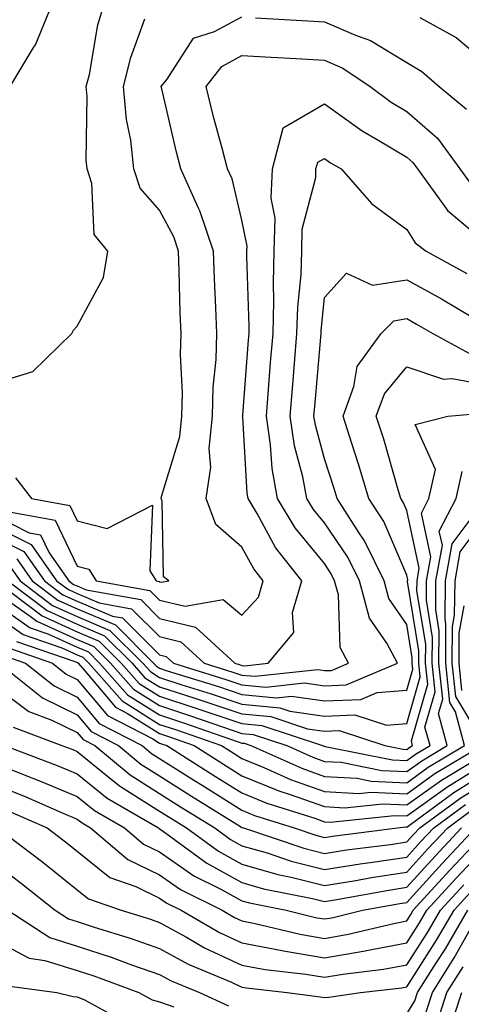
# Model space of a CAD drawing. Units: inches. Extents: x 1039763 to 1042403, y 7226618 to 7229258.
# Drawn here: x 1039981 to 1040035, y 7228941 to 7229060 of the extents above; entities that cross this region are included whole.
import ezdxf

# ---------------------------------------------------------------- set-up
doc = ezdxf.new("R2010")
doc.units = ezdxf.units.IN
doc.header["$MEASUREMENT"] = 0
doc.layers.add('Contour_10397226', color=7, linetype='Continuous', true_color=0x5689dd)

msp = doc.modelspace()

# ---------------------------------------------------------------- linework, layer by layer
at = {"layer": 'Contour_10397226'}
for points in [[(1039978.05, 7229015.91, 2962), (1039982.66, 7229017.31, 2962), (1039987.42, 7229021.92, 2962), (1039987.6, 7229022.36, 2962), (1039988.05, 7229022.83, 2962), (1039991.23, 7229028.75, 2962), (1039991.76, 7229031.92, 2962), (1039990.1, 7229033.97, 2962), (1039989.83, 7229040.13, 2962), (1039989.26, 7229041.92, 2962), (1039989.14, 7229043, 2962), (1039989.28, 7229050.7, 2962), (1039989.16, 7229051.92, 2962), (1039989.53, 7229053.39, 2962), (1039990.55, 7229059.41, 2962), (1039991.31, 7229061.92, 2962)], [(1039979.91, 7229051.92, 2963), (1039982.7, 7229056.57, 2963), (1039982.99, 7229056.99, 2963), (1039985.02, 7229061.92, 2963)], [(1040029.65, 7229060.32, 2961), (1040034.03, 7229057.89, 2961), (1040038.05, 7229054.51, 2961), (1040039.92, 7229053.8, 2961), (1040047.62, 7229051.92, 2961), (1040047.95, 7229051.82, 2961), (1040048.05, 7229051.79, 2961), (1040048.11, 7229051.86, 2961), (1040048.26, 7229051.92, 2961), (1040055.16, 7229054.8, 2961), (1040058.05, 7229055.78, 2961), (1040062.99, 7229056.98, 2961), (1040063.13, 7229057, 2961), (1040068.05, 7229058.04, 2961), (1040070.96, 7229059.01, 2961), (1040077.8, 7229061.66, 2961)], [(1039979.61, 7229000.35, 2960), (1039985.39, 7228999.27, 2960), (1039988.05, 7228993.68, 2960), (1039989.46, 7228993.33, 2960), (1039990.35, 7228991.92, 2960), (1039996.88, 7228990.75, 2960), (1039998.05, 7228989.58, 2960), (1040001.14, 7228988.82, 2960), (1040005.76, 7228989.64, 2960), (1040008.05, 7228987.74, 2960), (1040010.04, 7228989.93, 2960), (1040010.63, 7228991.92, 2960), (1040009.5, 7228993.36, 2960), (1040008.05, 7228996.01, 2960), (1040004.89, 7228998.77, 2960), (1040003.71, 7229001.92, 2960), (1040004.26, 7229005.71, 2960), (1040004.09, 7229007.96, 2960), (1040004.46, 7229011.92, 2960), (1040004.55, 7229015.43, 2960), (1040004.91, 7229018.78, 2960), (1040005, 7229021.92, 2960), (1040004.89, 7229025.09, 2960), (1040004.71, 7229028.58, 2960), (1040004.59, 7229031.92, 2960), (1040002.95, 7229036.82, 2960), (1040002.74, 7229037.23, 2960), (1040000.63, 7229041.92, 2960), (1040000.1, 7229043.96, 2960), (1039998.32, 7229051.66, 2960), (1039998.25, 7229051.92, 2960), (1039998.97, 7229052.83, 2960), (1040002.17, 7229057.8, 2960), (1040004.71, 7229058.59, 2960), (1040008.05, 7229060.37, 2960)], [(1039980.55, 7229004.41, 2961), (1039982.52, 7229001.92, 2961), (1039987.17, 7229001.05, 2961), (1039988.05, 7228999.21, 2961), (1039991.68, 7228998.28, 2961), (1039997.21, 7229001.08, 2961), (1039996.86, 7228993.12, 2961), (1039997.62, 7228991.92, 2961), (1039997.99, 7228991.85, 2961), (1039998.05, 7228991.79, 2961), (1039998.23, 7228991.75, 2961), (1039999.18, 7228991.92, 2961), (1039998.54, 7228992.41, 2961), (1039998.38, 7229001.6, 2961), (1039998.25, 7229001.92, 2961), (1039998.28, 7229002.15, 2961), (1040000.53, 7229009.44, 2961), (1040000.76, 7229011.92, 2961), (1040000.84, 7229014.71, 2961), (1040000.59, 7229019.38, 2961), (1040000.67, 7229021.92, 2961), (1040000.57, 7229024.44, 2961), (1040000.45, 7229029.52, 2961), (1040000.37, 7229031.92, 2961), (1039999.79, 7229033.66, 2961), (1039998.05, 7229036.92, 2961), (1039995.71, 7229039.58, 2961), (1039994.94, 7229041.92, 2961), (1039994.55, 7229045.41, 2961), (1039994.05, 7229047.91, 2961), (1039993.69, 7229051.92, 2961), (1039994.55, 7229055.43, 2961), (1039996.27, 7229060.14, 2961)], [(1040009.69, 7229060.28, 2960), (1040016.04, 7229059.9, 2960), (1040018.05, 7229059.79, 2960), (1040021.84, 7229058.14, 2960), (1040023.64, 7229057.52, 2960), (1040028.05, 7229054.85, 2960), (1040029.87, 7229053.74, 2960), (1040031.98, 7229051.92, 2960), (1040035.3, 7229049.17, 2960)], [(1039978.05, 7228999.83, 2959), (1039982.21, 7228997.76, 2959), (1039983.62, 7228997.5, 2959), (1039984.65, 7228995.32, 2959), (1039987.03, 7228991.92, 2959), (1039987.62, 7228991.48, 2959), (1039988.05, 7228991.29, 2959), (1039989.14, 7228990.84, 2959), (1039995.76, 7228989.63, 2959), (1039998.05, 7228987.36, 2959), (1040002.42, 7228986.3, 2959), (1040007.17, 7228981.92, 2959), (1040007.84, 7228981.71, 2959), (1040008.05, 7228981.64, 2959), (1040008.36, 7228981.61, 2959), (1040011.23, 7228981.92, 2959), (1040014.34, 7228985.64, 2959), (1040014.2, 7228988.07, 2959), (1040015.32, 7228991.92, 2959), (1040012.11, 7228995.98, 2959), (1040009.91, 7229000.07, 2959), (1040008.79, 7229001.92, 2959), (1040008.67, 7229002.55, 2959), (1040008.15, 7229011.82, 2959), (1040008.13, 7229011.92, 2959), (1040008.15, 7229012.01, 2959), (1040008.85, 7229021.13, 2959), (1040008.91, 7229021.92, 2959), (1040008.93, 7229022.81, 2959), (1040008.64, 7229031.33, 2959), (1040008.66, 7229031.92, 2959), (1040008.67, 7229032.55, 2959), (1040008.05, 7229035.68, 2959), (1040006.86, 7229040.73, 2959), (1040006.31, 7229041.92, 2959), (1040005.71, 7229044.26, 2959), (1040004.55, 7229048.42, 2959), (1040003.69, 7229051.92, 2959), (1040005.61, 7229054.37, 2959), (1040008.05, 7229055.68, 2959), (1040011.6, 7229055.47, 2959), (1040014.65, 7229055.32, 2959), (1040018.05, 7229055.12, 2959), (1040020.28, 7229054.16, 2959), (1040023.62, 7229051.92, 2959), (1040026.16, 7229050.03, 2959), (1040028.05, 7229048.89, 2959), (1040031.8, 7229045.66, 2959), (1040034.48, 7229041.92, 2959), (1040035.98, 7229039.85, 2959)], [(1039978.05, 7228998.52, 2958), (1039982.46, 7228996.33, 2958), (1039985.55, 7228991.92, 2958), (1039986.98, 7228990.85, 2958), (1039988.05, 7228990.36, 2958), (1039990.73, 7228989.23, 2958), (1039994.65, 7228988.53, 2958), (1039998.05, 7228985.14, 2958), (1040000.65, 7228984.52, 2958), (1040003.46, 7228981.92, 2958), (1040006.96, 7228980.83, 2958), (1040008.05, 7228980.46, 2958), (1040009.65, 7228980.32, 2958), (1040017.25, 7228981.13, 2958), (1040018.05, 7228981.01, 2958), (1040018.93, 7228981.04, 2958), (1040020.98, 7228981.92, 2958), (1040019.96, 7228983.83, 2958), (1040019.77, 7228990.2, 2958), (1040019.3, 7228991.92, 2958), (1040018.89, 7228992.76, 2958), (1040018.05, 7228994, 2958), (1040014.5, 7228998.36, 2958), (1040012.35, 7229001.92, 2958), (1040011.7, 7229005.56, 2958), (1040011.53, 7229008.44, 2958), (1040011.02, 7229011.92, 2958), (1040011.27, 7229015.15, 2958), (1040011.53, 7229018.43, 2958), (1040011.82, 7229021.92, 2958), (1040011.94, 7229025.81, 2958), (1040011.86, 7229028.11, 2958), (1040011.98, 7229031.92, 2958), (1040012.07, 7229035.95, 2958), (1040011.6, 7229038.37, 2958), (1040011.74, 7229041.92, 2958), (1040013.07, 7229046.91, 2958), (1040018.05, 7229049.84, 2958), (1040022.66, 7229046.53, 2958), (1040024.48, 7229045.5, 2958), (1040028.05, 7229043.35, 2958), (1040028.81, 7229042.69, 2958), (1040029.36, 7229041.92, 2958), (1040032.84, 7229037.13, 2958), (1040033.01, 7229036.87, 2958), (1040033.46, 7229036.51, 2958), (1040038.05, 7229032.63, 2958)], [(1039978.05, 7228997.22, 2957), (1039981.59, 7228995.46, 2957), (1039984.09, 7228991.92, 2957), (1039986.33, 7228990.21, 2957), (1039988.05, 7228989.43, 2957), (1039992.33, 7228987.64, 2957), (1039993.56, 7228987.42, 2957), (1039998.05, 7228982.93, 2957), (1039998.87, 7228982.73, 2957), (1039999.75, 7228981.92, 2957), (1040006.08, 7228979.95, 2957), (1040008.05, 7228979.28, 2957), (1040010.96, 7228979.02, 2957), (1040015.65, 7228979.52, 2957), (1040018.05, 7228979.18, 2957), (1040020.71, 7228979.27, 2957), (1040026.94, 7228981.92, 2957), (1040025.63, 7228984.33, 2957), (1040023.52, 7228987.4, 2957), (1040022.31, 7228991.92, 2957), (1040020.9, 7228994.77, 2957), (1040018.05, 7228998.95, 2957), (1040016.72, 7229000.58, 2957), (1040015.92, 7229001.92, 2957), (1040015.45, 7229004.53, 2957), (1040014.44, 7229008.31, 2957), (1040013.91, 7229011.92, 2957), (1040014.22, 7229015.76, 2957), (1040014.44, 7229018.31, 2957), (1040014.73, 7229021.92, 2957), (1040014.83, 7229025.14, 2957), (1040015.22, 7229029.09, 2957), (1040015.32, 7229031.92, 2957), (1040015.37, 7229034.6, 2957), (1040017, 7229040.87, 2957), (1040017.03, 7229041.92, 2957), (1040017.25, 7229042.72, 2957), (1040018.05, 7229043.19, 2957), (1040018.79, 7229042.66, 2957), (1040020.1, 7229041.92, 2957), (1040023.81, 7229037.69, 2957), (1040028.05, 7229034.56, 2957), (1040029.09, 7229032.96, 2957), (1040030.39, 7229031.92, 2957), (1040035.35, 7229029.21, 2957)], [(1039980.73, 7228994.59, 2956), (1039982.6, 7228991.92, 2956), (1039985.71, 7228989.57, 2956), (1039988.05, 7228988.5, 2956), (1039992.7, 7228986.56, 2956), (1039997.33, 7228981.92, 2956), (1039997.68, 7228981.54, 2956), (1039998.05, 7228981.3, 2956), (1039998.97, 7228981, 2956), (1040005.2, 7228979.07, 2956), (1040008.05, 7228978.1, 2956), (1040012.25, 7228977.72, 2956), (1040014.05, 7228977.92, 2956), (1040018.05, 7228977.34, 2956), (1040022.46, 7228977.5, 2956), (1040024.48, 7228978.35, 2956), (1040028.05, 7228978.63, 2956), (1040028.79, 7228981.19, 2956), (1040028.71, 7228981.92, 2956), (1040028.71, 7228982.58, 2956), (1040028.05, 7228986.62, 2956), (1040025.88, 7228989.76, 2956), (1040025.32, 7228991.92, 2956), (1040022.91, 7228996.78, 2956), (1040022.31, 7228997.66, 2956), (1040019.61, 7229001.92, 2956), (1040019.24, 7229003.11, 2956), (1040018.05, 7229006.71, 2956), (1040016.96, 7229010.82, 2956), (1040016.78, 7229011.92, 2956), (1040016.88, 7229013.09, 2956), (1040017.62, 7229021.48, 2956), (1040017.66, 7229021.92, 2956), (1040017.66, 7229022.31, 2956), (1040018.05, 7229026.3, 2956), (1040020.73, 7229029.25, 2956), (1040023.91, 7229027.79, 2956), (1040028.05, 7229028.46, 2956), (1040032.25, 7229026.13, 2956), (1040036.06, 7229023.9, 2956)], [(1039979.85, 7228993.72, 2955), (1039981.12, 7228991.92, 2955), (1039985.06, 7228988.93, 2955), (1039988.05, 7228987.57, 2955), (1039992.03, 7228985.9, 2955), (1039996.02, 7228981.92, 2955), (1039996.98, 7228980.85, 2955), (1039998.05, 7228980.17, 2955), (1040000.65, 7228979.32, 2955), (1040004.32, 7228978.18, 2955), (1040008.05, 7228976.93, 2955), (1040012.64, 7228976.51, 2955), (1040013.87, 7228976.1, 2955), (1040018.05, 7228975.5, 2955), (1040021.76, 7228975.63, 2955), (1040025.59, 7228974.38, 2955), (1040028.05, 7228974.58, 2955), (1040029.69, 7228980.27, 2955), (1040029.51, 7228981.92, 2955), (1040029.53, 7228983.4, 2955), (1040028.15, 7228991.82, 2955), (1040028.15, 7228991.92, 2955), (1040028.17, 7228992.04, 2955), (1040028.05, 7228992.59, 2955), (1040025.26, 7228999.12, 2955), (1040023.46, 7229001.92, 2955), (1040022.21, 7229006.08, 2955), (1040021.37, 7229008.6, 2955), (1040020.32, 7229011.92, 2955), (1040021.64, 7229015.51, 2955), (1040022.03, 7229017.93, 2955), (1040024.96, 7229021.92, 2955), (1040026.49, 7229023.48, 2955), (1040028.05, 7229023.75, 2955), (1040029.22, 7229023.09, 2955), (1040031.23, 7229021.92, 2955), (1040035.65, 7229019.51, 2955)], [(1039979.63, 7228991.92, 2954), (1039984.42, 7228988.3, 2954), (1039988.05, 7228986.65, 2954), (1039991.37, 7228985.25, 2954), (1039994.71, 7228981.92, 2954), (1039996.27, 7228980.15, 2954), (1039998.05, 7228979.03, 2954), (1040002.33, 7228977.65, 2954), (1040003.44, 7228977.3, 2954), (1040008.05, 7228975.75, 2954), (1040011.57, 7228975.43, 2954), (1040016.02, 7228973.95, 2954), (1040018.05, 7228973.67, 2954), (1040019.87, 7228973.73, 2954), (1040025.39, 7228971.92, 2954), (1040027.6, 7228971.47, 2954), (1040028.05, 7228971.45, 2954), (1040028.32, 7228971.65, 2954), (1040028.77, 7228971.92, 2954), (1040028.62, 7228972.49, 2954), (1040030.61, 7228979.36, 2954), (1040030.34, 7228981.92, 2954), (1040030.35, 7228984.21, 2954), (1040029.28, 7228990.68, 2954), (1040029.3, 7228991.92, 2954), (1040029.57, 7228993.44, 2954), (1040028.05, 7229000.46, 2954), (1040027.62, 7229001.48, 2954), (1040027.33, 7229001.92, 2954), (1040027.01, 7229002.95, 2954), (1040025.26, 7229009.12, 2954), (1040024.36, 7229011.92, 2954), (1040025.35, 7229014.62, 2954), (1040028.05, 7229017.9, 2954), (1040032.5, 7229016.38, 2954), (1040033.52, 7229016.46, 2954), (1040038.05, 7229015.65, 2954)], [(1039978.15, 7228991.92, 2953), (1039983.79, 7228987.65, 2953), (1039988.05, 7228985.71, 2953), (1039990.73, 7228984.6, 2953), (1039993.4, 7228981.92, 2953), (1039995.59, 7228979.45, 2953), (1039998.05, 7228977.9, 2953), (1040002.56, 7228976.43, 2953), (1040004.05, 7228975.91, 2953), (1040008.05, 7228974.58, 2953), (1040010.47, 7228974.35, 2953), (1040017.84, 7228971.92, 2953), (1040017.99, 7228971.85, 2953), (1040018.05, 7228971.83, 2953), (1040018.15, 7228971.82, 2953), (1040026.31, 7228970.18, 2953), (1040028.05, 7228970.1, 2953), (1040029.1, 7228970.87, 2953), (1040030.88, 7228971.92, 2953), (1040030.26, 7228974.14, 2953), (1040031.51, 7228978.45, 2953), (1040031.14, 7228981.92, 2953), (1040031.17, 7228985.04, 2953), (1040030.43, 7228989.55, 2953), (1040030.45, 7228991.92, 2953), (1040030.98, 7228994.84, 2953), (1040029.83, 7229000.14, 2953), (1040030.75, 7229001.92, 2953), (1040031.55, 7229005.42, 2953), (1040029.07, 7229010.9, 2953), (1040033.05, 7229011.92, 2953), (1040037.68, 7229012.29, 2953)], [(1039978.05, 7228990.6, 2952), (1039982.35, 7228987.63, 2952), (1039983.15, 7228987.02, 2952), (1039988.05, 7228984.78, 2952), (1039990.06, 7228983.94, 2952), (1039992.09, 7228981.92, 2952), (1039994.89, 7228978.76, 2952), (1039998.05, 7228976.76, 2952), (1040001.7, 7228975.57, 2952), (1040005.82, 7228974.14, 2952), (1040008.05, 7228973.39, 2952), (1040009.4, 7228973.27, 2952), (1040013.48, 7228971.92, 2952), (1040016.64, 7228970.5, 2952), (1040018.05, 7228970, 2952), (1040020.1, 7228969.88, 2952), (1040025.02, 7228968.88, 2952), (1040028.05, 7228968.76, 2952), (1040029.89, 7228970.08, 2952), (1040032.97, 7228971.92, 2952), (1040031.92, 7228975.79, 2952), (1040032.42, 7228977.55, 2952), (1040031.96, 7228981.92, 2952), (1040031.98, 7228985.86, 2952), (1040031.57, 7228988.4, 2952), (1040031.6, 7228991.92, 2952), (1040032.39, 7228996.25, 2952), (1040032, 7228997.96, 2952), (1040034.03, 7229001.92, 2952), (1040034.79, 7229005.18, 2952)], [(1039978.05, 7228989.19, 2951), (1039982.35, 7228986.22, 2951), (1039984.5, 7228985.47, 2951), (1039988.05, 7228983.85, 2951), (1039989.42, 7228983.29, 2951), (1039990.78, 7228981.92, 2951), (1039994.18, 7228978.06, 2951), (1039998.05, 7228975.63, 2951), (1040000.84, 7228974.72, 2951), (1040007.6, 7228972.37, 2951), (1040008.05, 7228972.21, 2951), (1040008.32, 7228972.19, 2951), (1040009.14, 7228971.92, 2951), (1040015.3, 7228969.16, 2951), (1040018.05, 7228968.16, 2951), (1040022.03, 7228967.94, 2951), (1040023.73, 7228967.59, 2951), (1040028.05, 7228967.41, 2951), (1040030.67, 7228969.29, 2951), (1040035.08, 7228971.92, 2951), (1040033.95, 7228976.02, 2951), (1040033.28, 7228977.14, 2951), (1040032.78, 7228981.92, 2951), (1040032.8, 7228986.68, 2951), (1040032.7, 7228987.26, 2951), (1040032.76, 7228991.92, 2951), (1040033.56, 7228996.41, 2951), (1040036.59, 7229000.45, 2951)], [(1040036.84, 7228973.12, 2950), (1040034.01, 7228977.88, 2950), (1040033.58, 7228981.92, 2950), (1040033.62, 7228986.35, 2950), (1040033.85, 7228987.73, 2950), (1040033.91, 7228991.92, 2950), (1040034.53, 7228995.44, 2950), (1040038.05, 7229000.13, 2950)], [(1040034.75, 7228978.62, 2949), (1040034.4, 7228981.92, 2949), (1040034.42, 7228985.55, 2949), (1040035.02, 7228988.89, 2949)], [(1039978.05, 7228987.78, 2950), (1039981.51, 7228985.38, 2950), (1039986.19, 7228983.77, 2950), (1039988.05, 7228982.93, 2950), (1039988.75, 7228982.63, 2950), (1039989.48, 7228981.92, 2950), (1039993.5, 7228977.36, 2950), (1039998.05, 7228974.49, 2950), (1039999.98, 7228973.86, 2950), (1040005.57, 7228971.92, 2950), (1040007.09, 7228970.95, 2950), (1040008.05, 7228970.35, 2950), (1040010.71, 7228969.26, 2950), (1040013.95, 7228967.81, 2950), (1040018.05, 7228966.33, 2950), (1040022.23, 7228966.09, 2950), (1040023.71, 7228966.25, 2950), (1040028.05, 7228966.06, 2950), (1040031.47, 7228968.51, 2950), (1040037.17, 7228971.92, 2950)], [(1039979.85, 7228983.72, 2948), (1039985.06, 7228981.92, 2948), (1039986.72, 7228980.59, 2948), (1039988.05, 7228979.95, 2948), (1039991.72, 7228975.58, 2948), (1039997.23, 7228972.73, 2948), (1039998.05, 7228972.22, 2948), (1039998.28, 7228972.14, 2948), (1039998.93, 7228971.92, 2948), (1040004.5, 7228968.38, 2948), (1040008.05, 7228966.17, 2948), (1040011.06, 7228964.93, 2948), (1040016.88, 7228963.09, 2948), (1040018.05, 7228962.67, 2948), (1040018.75, 7228962.62, 2948), (1040026.55, 7228963.43, 2948), (1040028.05, 7228963.37, 2948), (1040033.03, 7228966.94, 2948), (1040033.13, 7228967, 2948), (1040038.05, 7228970.06, 2948)], [(1039980.69, 7228984.55, 2949), (1039987.91, 7228982.07, 2949), (1039988.05, 7228982, 2949), (1039988.11, 7228981.98, 2949), (1039988.17, 7228981.92, 2949), (1039988.99, 7228980.99, 2949), (1039992.7, 7228976.56, 2949), (1039994.16, 7228975.81, 2949), (1039998.05, 7228973.36, 2949), (1039999.14, 7228973, 2949), (1040002.25, 7228971.92, 2949), (1040005.8, 7228969.66, 2949), (1040008.05, 7228968.26, 2949), (1040012.54, 7228966.41, 2949), (1040014.03, 7228965.94, 2949), (1040018.05, 7228964.5, 2949), (1040020.49, 7228964.36, 2949), (1040025.14, 7228964.84, 2949), (1040028.05, 7228964.71, 2949), (1040032.25, 7228967.72, 2949), (1040036.23, 7228970.1, 2949)], [(1039979.01, 7228982.88, 2947), (1039981.8, 7228981.92, 2947), (1039985.28, 7228979.15, 2947), (1039988.05, 7228977.8, 2947), (1039990.73, 7228974.61, 2947), (1039995.94, 7228971.92, 2947), (1039997.09, 7228970.96, 2947), (1039998.05, 7228970.36, 2947), (1040002.31, 7228967.66, 2947), (1040003.21, 7228967.09, 2947), (1040008.05, 7228964.08, 2947), (1040009.57, 7228963.44, 2947), (1040014.4, 7228961.92, 2947), (1040017.13, 7228961, 2947), (1040018.05, 7228960.77, 2947), (1040019.05, 7228960.92, 2947), (1040026.94, 7228961.92, 2947), (1040027.95, 7228962.03, 2947), (1040028.05, 7228962.02, 2947), (1040028.4, 7228962.27, 2947), (1040033.75, 7228966.22, 2947), (1040038.05, 7228968.89, 2947)], [(1039978.54, 7228981.92, 2946), (1039983.83, 7228977.69, 2946), (1039988.05, 7228975.65, 2946), (1039989.75, 7228973.62, 2946), (1039993.05, 7228971.92, 2946), (1039995.78, 7228969.65, 2946), (1039998.05, 7228968.23, 2946), (1040001.92, 7228965.79, 2946), (1040007.89, 7228962.09, 2946), (1040008.05, 7228961.98, 2946), (1040008.09, 7228961.96, 2946), (1040008.23, 7228961.92, 2946), (1040015.57, 7228959.45, 2946), (1040018.05, 7228958.82, 2946), (1040020.73, 7228959.25, 2946), (1040026.06, 7228959.92, 2946), (1040028.05, 7228960.22, 2946), (1040028.87, 7228961.11, 2946), (1040029.63, 7228961.92, 2946), (1040034.48, 7228965.49, 2946), (1040038.05, 7228967.72, 2946)], [(1039978.05, 7228979.11, 2945), (1039982.17, 7228976.04, 2945), (1039984.98, 7228974.99, 2945), (1039988.05, 7228973.5, 2945), (1039988.77, 7228972.64, 2945), (1039990.18, 7228971.92, 2945), (1039994.48, 7228968.35, 2945), (1039998.05, 7228966.1, 2945), (1040000.61, 7228964.48, 2945), (1040004.75, 7228961.92, 2945), (1040006.66, 7228960.52, 2945), (1040008.05, 7228959.75, 2945), (1040011.1, 7228958.88, 2945), (1040014.03, 7228957.9, 2945), (1040018.05, 7228956.88, 2945), (1040022.41, 7228957.57, 2945), (1040023.89, 7228957.76, 2945), (1040028.05, 7228958.38, 2945), (1040029.73, 7228960.23, 2945), (1040031.33, 7228961.92, 2945), (1040035.2, 7228964.77, 2945)], [(1039980.28, 7228974.14, 2944), (1039986.21, 7228971.92, 2944), (1039987.54, 7228971.42, 2944), (1039988.05, 7228971.21, 2944), (1039991.74, 7228968.22, 2944), (1039993.17, 7228967.04, 2944), (1039998.05, 7228963.97, 2944), (1039999.3, 7228963.18, 2944), (1040001.33, 7228961.92, 2944), (1040005.22, 7228959.09, 2944), (1040008.05, 7228957.53, 2944), (1040012.41, 7228956.28, 2944), (1040014.03, 7228955.95, 2944), (1040018.05, 7228954.94, 2944), (1040021.64, 7228955.5, 2944), (1040024.03, 7228955.94, 2944), (1040028.05, 7228956.55, 2944), (1040030.61, 7228959.36, 2944), (1040033.03, 7228961.92, 2944), (1040035.92, 7228964.06, 2944)], [(1039979.22, 7228971.92, 2943), (1039985.63, 7228969.5, 2943), (1039988.05, 7228968.47, 2943), (1039991.68, 7228965.54, 2943), (1039997.91, 7228961.92, 2943), (1039997.99, 7228961.85, 2943), (1039998.05, 7228961.82, 2943), (1039998.36, 7228961.6, 2943), (1040003.77, 7228957.65, 2943), (1040008.05, 7228955.3, 2943), (1040010.67, 7228954.54, 2943), (1040016.6, 7228953.36, 2943), (1040018.05, 7228952.99, 2943), (1040019.32, 7228953.2, 2943), (1040025.63, 7228954.34, 2943), (1040028.05, 7228954.71, 2943), (1040031.49, 7228958.48, 2943), (1040034.71, 7228961.92, 2943)], [(1039978.05, 7228969.78, 2942), (1039981.6, 7228968.37, 2942), (1039983.69, 7228967.57, 2942), (1039988.05, 7228965.74, 2942), (1039990.16, 7228964.04, 2942), (1039993.79, 7228961.92, 2942), (1039996.1, 7228959.96, 2942), (1039998.05, 7228959.02, 2942), (1040002.23, 7228956.11, 2942), (1040005.49, 7228954.48, 2942), (1040008.05, 7228953.06, 2942), (1040008.95, 7228952.81, 2942), (1040013.4, 7228951.92, 2942), (1040017.15, 7228951.02, 2942), (1040018.05, 7228950.87, 2942), (1040018.95, 7228951.02, 2942), (1040022.68, 7228951.92, 2942), (1040027.23, 7228952.75, 2942), (1040028.05, 7228952.88, 2942), (1040032.37, 7228957.6, 2942), (1040036.41, 7228961.92, 2942)], [(1039978.05, 7228967.2, 2941), (1039981.84, 7228965.7, 2941), (1039986.17, 7228963.8, 2941), (1039988.05, 7228963, 2941), (1039988.66, 7228962.53, 2941), (1039989.69, 7228961.92, 2941), (1039994.2, 7228958.07, 2941), (1039998.05, 7228956.22, 2941), (1040000.59, 7228954.45, 2941), (1040005.65, 7228951.92, 2941), (1040007.15, 7228951.03, 2941), (1040008.05, 7228950.62, 2941), (1040009.65, 7228950.32, 2941), (1040015.12, 7228949, 2941), (1040018.05, 7228948.51, 2941), (1040020.96, 7228949, 2941), (1040026.47, 7228950.33, 2941), (1040028.05, 7228950.64, 2941), (1040028.56, 7228951.42, 2941), (1040028.85, 7228951.92, 2941), (1040033.25, 7228956.73, 2941), (1040038.05, 7228961.85, 2941)], [(1039979.98, 7228963.85, 2940), (1039984.4, 7228961.92, 2940), (1039986.49, 7228960.35, 2940), (1039988.05, 7228959.11, 2940), (1039992.03, 7228955.9, 2940), (1039995.18, 7228954.79, 2940), (1039998.05, 7228953.4, 2940), (1039998.93, 7228952.8, 2940), (1040000.69, 7228951.92, 2940), (1040005.34, 7228949.21, 2940), (1040008.05, 7228947.95, 2940), (1040012.95, 7228947.02, 2940), (1040013.11, 7228946.98, 2940), (1040018.05, 7228946.15, 2940), (1040022.99, 7228946.99, 2940), (1040023.17, 7228947.03, 2940), (1040028.05, 7228947.96, 2940), (1040029.59, 7228950.38, 2940), (1040030.49, 7228951.92, 2940), (1040034.1, 7228955.87, 2940), (1040038.05, 7228960.06, 2940)], [(1039978.34, 7228961.92, 2939), (1039983.87, 7228957.74, 2939), (1039988.05, 7228954.42, 2939), (1039989.44, 7228953.31, 2939), (1039993.38, 7228951.92, 2939), (1039996.96, 7228950.83, 2939), (1039998.05, 7228950.44, 2939), (1040001.31, 7228948.66, 2939), (1040003.5, 7228947.38, 2939), (1040008.05, 7228945.27, 2939), (1040010.86, 7228944.73, 2939), (1040015.8, 7228944.17, 2939), (1040018.05, 7228943.79, 2939), (1040020.3, 7228944.18, 2939), (1040025.22, 7228944.75, 2939), (1040028.05, 7228945.3, 2939), (1040030.65, 7228949.33, 2939), (1040032.15, 7228951.92, 2939), (1040034.96, 7228955.01, 2939)], [(1039978.05, 7228957.64, 2938), (1039981.29, 7228955.17, 2938), (1039985.37, 7228951.92, 2938), (1039987, 7228950.87, 2938), (1039988.05, 7228950.54, 2938), (1039990.1, 7228949.87, 2938), (1039994.61, 7228948.48, 2938), (1039998.05, 7228947.28, 2938), (1040001.53, 7228945.39, 2938), (1040006.78, 7228943.18, 2938), (1040008.05, 7228942.59, 2938), (1040008.62, 7228942.49, 2938), (1040013.54, 7228941.92, 2938), (1040017.54, 7228941.41, 2938), (1040018.05, 7228941.35, 2938), (1040018.6, 7228941.36, 2938), (1040022.42, 7228941.92, 2938), (1040027.44, 7228942.52, 2938), (1040028.05, 7228942.63, 2938), (1040031.68, 7228948.29, 2938), (1040033.79, 7228951.92, 2938), (1040035.82, 7228954.15, 2938)], [(1039979.63, 7228951.92, 2937), (1039984.75, 7228948.61, 2937), (1039988.05, 7228947.57, 2937), (1039992.31, 7228946.18, 2937), (1039994.65, 7228945.31, 2937), (1039998.05, 7228944.13, 2937), (1039999.48, 7228943.35, 2937), (1040002.89, 7228941.92, 2937), (1040006.43, 7228940.3, 2937)], [(1040028.05, 7228939.36, 2937), (1040029.05, 7228940.93, 2937), (1040029.36, 7228941.92, 2937), (1040031.59, 7228945.46, 2937), (1040032.74, 7228947.24, 2937), (1040035.45, 7228951.92, 2937)], [(1040030.39, 7228939.59, 2936), (1040031.16, 7228941.92, 2936), (1040033.81, 7228946.16, 2936), (1040035.78, 7228949.66, 2936)], [(1039978.05, 7228948.3, 2936), (1039982.23, 7228946.1, 2936), (1039984.14, 7228945.84, 2936), (1039988.05, 7228944.62, 2936), (1039990.08, 7228943.95, 2936), (1039995.55, 7228941.92, 2936), (1039997.17, 7228941.05, 2936), (1039998.05, 7228940.8, 2936), (1039999.79, 7228940.18, 2936)], [(1040031.74, 7228938.24, 2935), (1040032.93, 7228941.92, 2935), (1040034.91, 7228945.05, 2935)], [(1039978.95, 7228942.83, 2935), (1039985.57, 7228941.92, 2935), (1039987.58, 7228941.44, 2935), (1039988.05, 7228941.41, 2935), (1039988.93, 7228941.03, 2935), (1039994.28, 7228938.15, 2935)], [(1040033.11, 7228936.99, 2934), (1040034.73, 7228941.92, 2934)]]:
    msp.add_polyline3d(points, dxfattribs=at)

doc.saveas('drawing.dxf')
